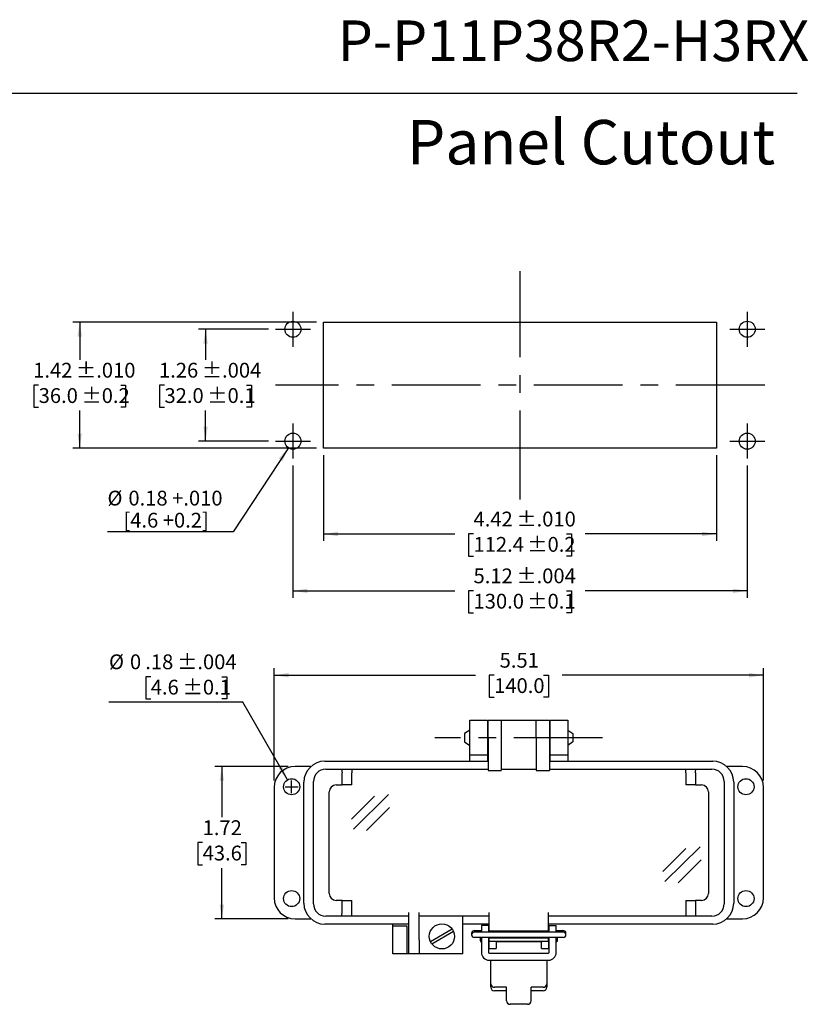
# Model space of a CAD drawing. Units: inches. Extents: x 0.4 to 8.4, y 0.3 to 10.7.
# Drawn here: x 3.6 to 8, y 5.2 to 10.7 of the extents above; entities that cross this region are included whole.
import ezdxf

# ---------------------------------------------------------------- set-up
doc = ezdxf.new("R2010")
doc.units = ezdxf.units.IN
doc.header["$MEASUREMENT"] = 0
doc.linetypes.add('CENTERX2', pattern=[0.8, 0.5, -0.1, 0.1, -0.1])
doc.layers.add('BORDER', color=7, linetype='Continuous')
doc.layers.add('CUTOUT', color=7, linetype='Continuous', lineweight=25)
doc.styles.add('SLDTEXTSTYLE0', font='ARIAL.TTF', dxfattribs={"width": 0.948})
doc.dimstyles.new('SLDDIMSTYLE10', dxfattribs={"dimtxt": 0.080892, "dimasz": 0.080892, "dimexe": 0, "dimexo": 0.0625, "dimgap": 0.020223, "dimtad": 0, "dimlfac": 2, "dimrnd": 1e-09, "dimzin": 12, "dimdsep": 46, "dimtxsty": 'SLDTEXTSTYLE0', "dimsah": 1, "dimcen": 0.09, "dimadec": 0, "dimazin": 3, "dimtfac": 1, "dimtofl": 0, "dimtmove": 0, "dimatfit": 3, "dimfxl": 0, "dimfrac": 2, "dimtolj": 1, "dimtzin": 12, "dimarcsym": 0})
doc.dimstyles.new('SLDDIMSTYLE11', dxfattribs={"dimtxt": 0.080892, "dimasz": 0.080892, "dimexe": 0, "dimexo": 0.0625, "dimgap": 0.020223, "dimtad": 1, "dimlfac": 2, "dimrnd": 1e-09, "dimzin": 12, "dimdsep": 46, "dimtxsty": 'SLDTEXTSTYLE0', "dimsah": 1, "dimcen": 0, "dimadec": 0, "dimazin": 3, "dimtol": 1, "dimtp": 0.004, "dimtm": 0.004, "dimtfac": 1, "dimtdec": 3, "dimtofl": 0, "dimtmove": 0, "dimatfit": 3, "dimfxl": 0, "dimfrac": 2, "dimtolj": 1, "dimarcsym": 0})
doc.dimstyles.new('SLDDIMSTYLE4', dxfattribs={"dimtxt": 0.080892, "dimasz": 0.080892, "dimexe": 0, "dimexo": 0.0625, "dimgap": 0.020223, "dimtad": 0, "dimtih": 1, "dimtoh": 1, "dimlfac": 2, "dimrnd": 1e-09, "dimzin": 12, "dimdsep": 46, "dimtxsty": 'SLDTEXTSTYLE0', "dimsah": 1, "dimcen": 0.09, "dimadec": 0, "dimazin": 3, "dimtfac": 1, "dimtofl": 0, "dimtmove": 0, "dimatfit": 3, "dimfxl": 0, "dimfrac": 2, "dimtolj": 1, "dimtzin": 12, "dimarcsym": 0})
doc.dimstyles.new('SLDDIMSTYLE5', dxfattribs={"dimtxt": 0.080892, "dimasz": 0.080892, "dimexe": 0, "dimexo": 0.0625, "dimgap": 0.020223, "dimtad": 0, "dimtih": 1, "dimtoh": 1, "dimlfac": 2, "dimrnd": 1e-09, "dimzin": 12, "dimdsep": 46, "dimtxsty": 'SLDTEXTSTYLE0', "dimsah": 1, "dimcen": 0.09, "dimadec": 0, "dimazin": 3, "dimtol": 1, "dimtp": 0.004, "dimtm": 0.004, "dimtfac": 1, "dimtdec": 3, "dimtofl": 0, "dimtmove": 0, "dimatfit": 3, "dimfxl": 0, "dimfrac": 2, "dimtolj": 1, "dimarcsym": 0})
doc.dimstyles.new('SLDDIMSTYLE6', dxfattribs={"dimtxt": 0.080892, "dimasz": 0.080892, "dimexe": 0, "dimexo": 0.0625, "dimgap": 0.020223, "dimtad": 0, "dimtih": 1, "dimtoh": 1, "dimlfac": 2, "dimrnd": 1e-09, "dimzin": 12, "dimdsep": 46, "dimtxsty": 'SLDTEXTSTYLE0', "dimsah": 1, "dimcen": 0.09, "dimadec": 0, "dimazin": 3, "dimtol": 1, "dimtp": 0.01, "dimtm": 0.01, "dimtfac": 1, "dimtdec": 3, "dimtofl": 0, "dimtmove": 0, "dimatfit": 3, "dimfxl": 0, "dimfrac": 2, "dimtolj": 1, "dimarcsym": 0})
doc.dimstyles.new('SLDDIMSTYLE7', dxfattribs={"dimtxt": 0.080892, "dimasz": 0.080892, "dimexe": 0, "dimexo": 0.0625, "dimgap": 0.020223, "dimtad": 0, "dimlfac": 2, "dimrnd": 1e-09, "dimzin": 12, "dimdsep": 46, "dimtxsty": 'SLDTEXTSTYLE0', "dimsah": 1, "dimcen": 0.09, "dimadec": 0, "dimazin": 3, "dimtol": 1, "dimtp": 0.01, "dimtm": 0.01, "dimtfac": 1, "dimtdec": 3, "dimtofl": 0, "dimtmove": 0, "dimatfit": 3, "dimfxl": 0, "dimfrac": 2, "dimtolj": 1, "dimarcsym": 0})
doc.dimstyles.new('SLDDIMSTYLE8', dxfattribs={"dimtxt": 0.080892, "dimasz": 0.080892, "dimexe": 0, "dimexo": 0.0625, "dimgap": 0.020223, "dimtad": 0, "dimlfac": 2, "dimrnd": 1e-09, "dimzin": 12, "dimdsep": 46, "dimtxsty": 'SLDTEXTSTYLE0', "dimsah": 1, "dimcen": 0.09, "dimadec": 0, "dimazin": 3, "dimtol": 1, "dimtp": 0.004, "dimtm": 0.004, "dimtfac": 1, "dimtdec": 3, "dimtofl": 0, "dimtmove": 0, "dimatfit": 3, "dimfxl": 0, "dimfrac": 2, "dimtolj": 1, "dimarcsym": 0})
doc.dimstyles.new('SLDDIMSTYLE9', dxfattribs={"dimtxt": 0.080892, "dimasz": 0.080892, "dimexe": 0, "dimexo": 0.0625, "dimgap": 0.020223, "dimtad": 1, "dimlfac": 2, "dimrnd": 1e-09, "dimzin": 12, "dimdsep": 46, "dimtxsty": 'SLDTEXTSTYLE0', "dimsah": 1, "dimcen": 0, "dimadec": 0, "dimazin": 3, "dimtfac": 1, "dimtofl": 0, "dimtmove": 0, "dimatfit": 3, "dimfxl": 0, "dimfrac": 2, "dimtolj": 1, "dimtzin": 12, "dimarcsym": 0})

# ---------------------------------------------------------------- blocks, each defined once
blk = doc.blocks.new('_D_5')
at = {"layer": 'BORDER', "color": 7}
for p, q in [((4.9983, 9.0037), (4.6045, 9.0037)), ((4.6439, 9.0037), (4.6439, 8.8315)), ((4.4128, 8.6888), (4.385, 8.6888)), ((4.385, 8.6888), (4.385, 8.5645)), ((4.875, 8.6888), (4.9028, 8.6888)), ((4.9028, 8.6888), (4.9028, 8.5645)), ((4.385, 8.5645), (4.4128, 8.5645)), ((4.6439, 8.3738), (4.6439, 8.546)), ((4.9028, 8.5645), (4.875, 8.5645)), ((4.9983, 8.3738), (4.6045, 8.3738))]:
    blk.add_line(p, q, dxfattribs=at)
for points in [[(4.6439, 9.0037), (4.6315, 8.9228), (4.6563, 8.9228)], [(4.6439, 8.3738), (4.6563, 8.4547), (4.6315, 8.4547)]]:
    blk.add_solid(points, dxfattribs=at)
at = {"layer": 'BORDER', "color": 7, "char_height": 0.08333, "attachment_point": 1, "style": 'SLDTEXTSTYLE0'}
for s, insert in [('1.26', (4.3819, 8.8147)), (' ±.004', (4.598, 8.8147)), ('32.0', (4.4128, 8.672)), (' ±0.1', (4.6289, 8.672))]:
    blk.add_mtext(s, dxfattribs=dict(at, insert=insert))
blk = doc.blocks.new('_D_6')
at = {"layer": 'BORDER', "color": 7}
for p, q in [((5.2699, 9.0431), (3.8959, 9.0431)), ((3.9352, 9.0431), (3.9352, 8.8315)), ((3.7041, 8.6888), (3.6764, 8.6888)), ((3.6764, 8.6888), (3.6764, 8.5645)), ((4.1663, 8.6888), (4.1941, 8.6888)), ((4.1941, 8.6888), (4.1941, 8.5645)), ((3.6764, 8.5645), (3.7041, 8.5645)), ((3.9352, 8.3344), (3.9352, 8.546)), ((4.1941, 8.5645), (4.1663, 8.5645)), ((5.2699, 8.3344), (3.8959, 8.3344))]:
    blk.add_line(p, q, dxfattribs=at)
for points in [[(3.9352, 9.0431), (3.9228, 8.9622), (3.9477, 8.9622)], [(3.9352, 8.3344), (3.9477, 8.4153), (3.9228, 8.4153)]]:
    blk.add_solid(points, dxfattribs=at)
at = {"layer": 'BORDER', "color": 7, "char_height": 0.08333, "attachment_point": 1, "style": 'SLDTEXTSTYLE0'}
for s, insert in [('1.42', (3.6733, 8.8147)), (' ±.010', (3.8893, 8.8147)), ('36.0', (3.7041, 8.672)), (' ±0.2', (3.9202, 8.672))]:
    blk.add_mtext(s, dxfattribs=dict(at, insert=insert))
blk = doc.blocks.new('_D_7')
at = {"layer": 'BORDER', "color": 7}
for p, q in [((5.3093, 8.2951), (5.3093, 7.8116)), ((7.5217, 8.2951), (7.5217, 7.8116)), ((5.3093, 7.851), (6.0486, 7.851)), ((6.1535, 7.851), (6.1257, 7.851)), ((6.1257, 7.851), (6.1257, 7.7267)), ((6.6774, 7.851), (6.7052, 7.851)), ((6.7052, 7.851), (6.7052, 7.7267)), ((7.5217, 7.851), (6.7824, 7.851)), ((6.1257, 7.7267), (6.1535, 7.7267)), ((6.7052, 7.7267), (6.6774, 7.7267))]:
    blk.add_line(p, q, dxfattribs=at)
for points in [[(5.3093, 7.851), (5.3901, 7.8385), (5.3901, 7.8634)], [(7.5217, 7.851), (7.4408, 7.8634), (7.4408, 7.8385)]]:
    blk.add_solid(points, dxfattribs=at)
at = {"layer": 'BORDER', "color": 7, "char_height": 0.08333, "attachment_point": 1, "style": 'SLDTEXTSTYLE0'}
for s, insert in [(' ±.010', (6.3696, 7.9769)), ('4.42', (6.1535, 7.9769)), ('112.4', (6.1535, 7.8342)), (' ±0.2', (6.4313, 7.8342))]:
    blk.add_mtext(s, dxfattribs=dict(at, insert=insert))
blk = doc.blocks.new('_D_8')
at = {"layer": 'BORDER', "color": 7}
for p, q in [((5.136, 8.236), (5.136, 7.4916)), ((7.6951, 8.236), (7.6951, 7.4916)), ((5.136, 7.531), (6.0487, 7.531)), ((6.1536, 7.531), (6.1258, 7.531)), ((6.1258, 7.531), (6.1258, 7.4068)), ((6.6775, 7.531), (6.7053, 7.531)), ((6.7053, 7.531), (6.7053, 7.4068)), ((7.6951, 7.531), (6.7824, 7.531)), ((6.1258, 7.4068), (6.1536, 7.4068)), ((6.7053, 7.4068), (6.6775, 7.4068))]:
    blk.add_line(p, q, dxfattribs=at)
for points in [[(5.136, 7.531), (5.2169, 7.5185), (5.2169, 7.5434)], [(7.6951, 7.531), (7.6142, 7.5434), (7.6142, 7.5185)]]:
    blk.add_solid(points, dxfattribs=at)
at = {"layer": 'BORDER', "color": 7, "char_height": 0.08333, "attachment_point": 1, "style": 'SLDTEXTSTYLE0'}
for s, insert in [('5.12', (6.1536, 7.6569)), (' ±.004', (6.3696, 7.6569)), ('130.0', (6.1536, 7.5142)), (' ±0.1', (6.4314, 7.5142))]:
    blk.add_mtext(s, dxfattribs=dict(at, insert=insert))
blk = doc.blocks.new('_D_9')
at = {"layer": 'BORDER', "color": 7}
for p, q in [((5.1111, 8.336), (4.7999, 7.8629)), ((4.7999, 7.8629), (4.0916, 7.8629))]:
    blk.add_line(p, q, dxfattribs=at)
blk.add_solid([(5.1111, 8.336), (5.0563, 8.2753), (5.0771, 8.2616)], dxfattribs=at)
at = {"layer": 'BORDER', "color": 7, "char_height": 0.08333, "attachment_point": 1, "style": 'SLDTEXTSTYLE0'}
for s, insert in [('%%c', (4.0916, 8.0946)), ('0.18 +.010', (4.2096, 8.0946)), ('[4.6 +0.2]', (4.1815, 7.9703))]:
    blk.add_mtext(s, dxfattribs=dict(at, insert=insert))
blk = doc.blocks.new('_D_10')
at = {"layer": 'BORDER', "color": 7}
for p, q in [((5.0306, 6.4635), (5.0306, 7.0951)), ((5.0306, 7.0557), (6.1647, 7.0557)), ((6.2696, 7.0557), (6.2418, 7.0557)), ((6.2418, 7.0557), (6.2418, 6.9315)), ((6.5474, 7.0557), (6.5752, 7.0557)), ((6.5752, 7.0557), (6.5752, 6.9315)), ((7.7865, 7.0557), (6.6523, 7.0557)), ((7.7865, 6.4635), (7.7865, 7.0951)), ((6.2418, 6.9315), (6.2696, 6.9315)), ((6.5752, 6.9315), (6.5474, 6.9315))]:
    blk.add_line(p, q, dxfattribs=at)
for points in [[(5.0306, 7.0557), (5.1115, 7.0433), (5.1115, 7.0682)], [(7.7865, 7.0557), (7.7056, 7.0682), (7.7056, 7.0433)]]:
    blk.add_solid(points, dxfattribs=at)
at = {"layer": 'BORDER', "color": 7, "char_height": 0.08333, "attachment_point": 1, "style": 'SLDTEXTSTYLE0'}
for s, insert in [('5.51', (6.3005, 7.1817)), ('140.0', (6.2696, 7.0389))]:
    blk.add_mtext(s, dxfattribs=dict(at, insert=insert))
blk = doc.blocks.new('_D_11')
at = {"layer": 'BORDER', "color": 7}
for p, q in [((5.1093, 6.5422), (4.6964, 6.5422)), ((4.7357, 6.5422), (4.7357, 6.2558)), ((4.6277, 6.1131), (4.5999, 6.1131)), ((4.5999, 6.1131), (4.5999, 5.9889)), ((4.8438, 6.1131), (4.8715, 6.1131)), ((4.8715, 6.1131), (4.8715, 5.9889)), ((4.5999, 5.9889), (4.6277, 5.9889)), ((4.8715, 5.9889), (4.8438, 5.9889)), ((4.7357, 5.6839), (4.7357, 5.9703)), ((5.1093, 5.6839), (4.6964, 5.6839))]:
    blk.add_line(p, q, dxfattribs=at)
for points in [[(4.7357, 6.5422), (4.7233, 6.4613), (4.7482, 6.4613)], [(4.7357, 5.6839), (4.7482, 5.7648), (4.7233, 5.7648)]]:
    blk.add_solid(points, dxfattribs=at)
at = {"layer": 'BORDER', "color": 7, "char_height": 0.08333, "attachment_point": 1, "style": 'SLDTEXTSTYLE0'}
for s, insert in [('1.72', (4.6277, 6.239)), ('43.6', (4.6277, 6.0963))]:
    blk.add_mtext(s, dxfattribs=dict(at, insert=insert))
blk = doc.blocks.new('_D_12')
at = {"layer": 'BORDER', "color": 7}
for p, q in [((4.3355, 7.0471), (4.3077, 7.0471)), ((4.3077, 7.0471), (4.3077, 6.9229)), ((4.7359, 7.0471), (4.7637, 7.0471)), ((4.7637, 7.0471), (4.7637, 6.9229)), ((4.854, 6.9043), (4.1002, 6.9043)), ((4.3077, 6.9229), (4.3355, 6.9229)), ((4.7637, 6.9229), (4.7359, 6.9229)), ((5.1063, 6.4673), (4.854, 6.9043))]:
    blk.add_line(p, q, dxfattribs=at)
blk.add_solid([(5.1063, 6.4673), (5.0767, 6.5435), (5.0551, 6.5311)], dxfattribs=at)
at = {"layer": 'BORDER', "color": 7, "attachment_point": 1, "style": 'SLDTEXTSTYLE0'}
for s, insert, char_height in [('%%c', (4.1002, 7.173), 0.08333), ('0', (4.2182, 7.173), 0.0833), ('.18', (4.3046, 7.173), 0.08333), (' ±.004', (4.4589, 7.173), 0.08333), ('4.6', (4.3355, 7.0303), 0.08333), (' ±0.1', (4.4898, 7.0303), 0.08333)]:
    blk.add_mtext(s, dxfattribs=dict(at, insert=insert, char_height=char_height))

msp = doc.modelspace()

# ---------------------------------------------------------------- linework, layer by layer
at = {"layer": 'BORDER'}
msp.add_line((0.5099, 10.3335), (7.976, 10.3335), dxfattribs=at)
at = {"layer": 'CUTOUT', "linetype": 'CENTERX2'}
for p, q in [((6.4155, 8.0461), (6.4155, 9.3315)), ((5.136, 9.1021), (5.136, 8.9053)), ((7.6951, 9.1021), (7.6951, 8.9053)), ((5.0376, 9.0037), (5.2344, 9.0037)), ((7.5967, 9.0037), (7.7935, 9.0037)), ((7.7935, 8.6888), (5.0376, 8.6888)), ((5.136, 8.4722), (5.136, 8.2754)), ((7.6951, 8.4722), (7.6951, 8.2754)), ((5.0376, 8.3738), (5.2344, 8.3738)), ((7.5967, 8.3738), (7.7935, 8.3738)), ((6.8808, 6.7036), (5.9362, 6.7036))]:
    msp.add_line(p, q, dxfattribs=at)
at = {"layer": 'CUTOUT'}
for p, q in [((5.3093, 8.3344), (5.3093, 9.0431)), ((5.3093, 9.0431), (7.5217, 9.0431)), ((7.5217, 9.0431), (7.5217, 8.3344)), ((7.5217, 8.3344), (5.3093, 8.3344)), ((6.1329, 6.7036), (6.1329, 6.8021)), ((6.1329, 6.8021), (6.2313, 6.8021)), ((6.2313, 6.8021), (6.2313, 6.7036)), ((6.2363, 6.8021), (6.3101, 6.8021)), ((6.2363, 6.7036), (6.2363, 6.8021)), ((6.3101, 6.8021), (6.5069, 6.8021)), ((6.3101, 6.8021), (6.3101, 6.7036)), ((6.5069, 6.7036), (6.5069, 6.8021)), ((6.5069, 6.8021), (6.5808, 6.8021)), ((6.5808, 6.8021), (6.5808, 6.7036)), ((6.5857, 6.7036), (6.5857, 6.8021)), ((6.5857, 6.8021), (6.6841, 6.8021)), ((6.6841, 6.8021), (6.6841, 6.7036)), ((6.1329, 6.6052), (6.1329, 6.7036)), ((6.2313, 6.7036), (6.2313, 6.6052)), ((6.2363, 6.7036), (6.2363, 6.5195)), ((6.3101, 6.7036), (6.3101, 6.5195)), ((6.5069, 6.7036), (6.5069, 6.5195)), ((6.5808, 6.7036), (6.5808, 6.5195)), ((6.5857, 6.6052), (6.5857, 6.7036)), ((6.6841, 6.7036), (6.6841, 6.6052)), ((6.2313, 6.6052), (6.1329, 6.6052)), ((6.1329, 6.5717), (6.1329, 6.6052)), ((6.2313, 6.6052), (6.2313, 6.5717)), ((6.5857, 6.5717), (6.5857, 6.6052)), ((6.6841, 6.6052), (6.5857, 6.6052)), ((6.6841, 6.6052), (6.6841, 6.5717)), ((5.2379, 6.5422), (5.1487, 6.5422)), ((5.316, 6.5717), (6.2363, 6.5717)), ((6.5808, 6.5717), (7.501, 6.5717)), ((7.6684, 6.5422), (7.5792, 6.5422)), ((5.3209, 6.5265), (5.411, 6.5265)), ((5.411, 6.5265), (5.4113, 6.5261)), ((5.411, 6.5265), (5.4668, 6.5265)), ((5.4113, 6.5261), (5.4117, 6.525)), ((5.4117, 6.525), (5.412, 6.5231)), ((5.412, 6.5231), (5.4122, 6.5207)), ((5.4122, 6.5207), (5.4124, 6.5177)), ((5.4124, 6.5177), (5.4126, 6.5143)), ((5.4126, 6.5143), (5.4127, 6.5106)), ((5.4127, 6.5106), (5.4127, 6.5068)), ((5.4127, 6.4379), (5.4127, 6.5068)), ((5.4668, 6.5265), (5.4672, 6.5261)), ((5.4668, 6.5265), (6.2363, 6.5265)), ((5.4672, 6.5261), (5.4675, 6.525)), ((5.4675, 6.525), (5.4678, 6.5231)), ((5.4678, 6.5231), (5.468, 6.5207)), ((5.468, 6.5207), (5.4683, 6.5177)), ((5.4683, 6.5177), (5.4684, 6.5143)), ((5.4684, 6.5143), (5.4685, 6.5106)), ((5.4685, 6.5106), (5.4686, 6.5068)), ((5.4686, 6.4379), (5.4686, 6.5068)), ((6.2363, 6.5195), (6.3101, 6.5195)), ((6.3101, 6.5265), (6.5069, 6.5265)), ((6.5069, 6.5195), (6.5808, 6.5195)), ((6.5808, 6.5265), (7.3502, 6.5265)), ((7.3485, 6.5102), (7.3486, 6.5135)), ((7.3485, 6.5068), (7.3485, 6.5102)), ((7.3485, 6.5068), (7.3485, 6.4379)), ((7.3486, 6.5135), (7.3487, 6.5166)), ((7.3487, 6.5166), (7.3489, 6.5194)), ((7.3489, 6.5194), (7.3491, 6.5219)), ((7.3491, 6.5219), (7.3493, 6.5238)), ((7.3493, 6.5238), (7.3496, 6.5253)), ((7.3496, 6.5253), (7.3499, 6.5262)), ((7.3499, 6.5262), (7.3502, 6.5265)), ((7.3502, 6.5265), (7.406, 6.5265)), ((7.4043, 6.5106), (7.4044, 6.5143)), ((7.4043, 6.5068), (7.4043, 6.5106)), ((7.4043, 6.5068), (7.4043, 6.4379)), ((7.4044, 6.5143), (7.4046, 6.5177)), ((7.4046, 6.5177), (7.4048, 6.5207)), ((7.4048, 6.5207), (7.4051, 6.5231)), ((7.4051, 6.5231), (7.4054, 6.525)), ((7.4054, 6.525), (7.4057, 6.5261)), ((7.4057, 6.5261), (7.406, 6.5265)), ((7.406, 6.5265), (7.4961, 6.5265)), ((5.1979, 5.7725), (5.1979, 6.4536)), ((5.252, 5.7686), (5.252, 6.4576)), ((5.38, 6.4379), (5.4127, 6.4379)), ((5.4686, 6.4379), (5.4127, 6.4379)), ((7.4043, 6.4379), (7.3485, 6.4379)), ((7.4043, 6.4379), (7.4371, 6.4379)), ((7.565, 6.4576), (7.565, 5.7686)), ((7.6191, 6.4536), (7.6191, 5.7725)), ((5.0306, 6.4241), (5.0306, 5.8021)), ((5.3406, 5.8276), (5.3406, 6.3985)), ((7.4764, 6.3985), (7.4764, 5.8276)), ((7.7865, 5.8021), (7.7865, 6.4241)), ((5.4127, 5.7883), (5.38, 5.7883)), ((5.4127, 5.7194), (5.4127, 5.7883)), ((5.4127, 5.7883), (5.4686, 5.7883)), ((5.4686, 5.7194), (5.4686, 5.7883)), ((7.3485, 5.7883), (7.3485, 5.6997)), ((7.3485, 5.7883), (7.4043, 5.7883)), ((7.4371, 5.7883), (7.4043, 5.7883)), ((7.4043, 5.7883), (7.4043, 5.6997)), ((5.4125, 5.7095), (5.4126, 5.7126)), ((5.4126, 5.7126), (5.4127, 5.716)), ((5.4127, 5.716), (5.4127, 5.7194)), ((5.4683, 5.7095), (5.4684, 5.7126)), ((5.4684, 5.7126), (5.4685, 5.716)), ((5.4685, 5.716), (5.4686, 5.7194)), ((5.7884, 5.5658), (5.7884, 5.7194)), ((5.8475, 5.5658), (5.8475, 5.7194)), ((6.2412, 5.6151), (6.2412, 5.7194)), ((6.5758, 5.6151), (6.5758, 5.7194)), ((5.1487, 5.6839), (5.2379, 5.6839)), ((5.411, 5.6997), (5.3209, 5.6997)), ((5.411, 5.6997), (5.4113, 5.7)), ((5.4668, 5.6997), (5.411, 5.6997)), ((5.4113, 5.7), (5.4116, 5.7009)), ((5.4116, 5.7009), (5.4119, 5.7023)), ((5.4119, 5.7023), (5.4121, 5.7043)), ((5.4121, 5.7043), (5.4123, 5.7067)), ((5.4123, 5.7067), (5.4125, 5.7095)), ((5.4668, 5.6997), (5.4671, 5.7)), ((5.7884, 5.6997), (5.4668, 5.6997)), ((5.4671, 5.7), (5.4674, 5.7009)), ((5.4674, 5.7009), (5.4677, 5.7023)), ((5.4677, 5.7023), (5.4679, 5.7043)), ((5.4679, 5.7043), (5.4682, 5.7067)), ((5.4682, 5.7067), (5.4683, 5.7095)), ((6.2412, 5.6997), (5.8475, 5.6997)), ((6.0936, 5.4871), (6.0936, 5.6997)), ((7.4961, 5.6997), (6.5758, 5.6997)), ((7.2491, 5.6997), (7.159, 5.6997)), ((7.5792, 5.6839), (7.6684, 5.6839)), ((5.7884, 5.6544), (5.316, 5.6544)), ((5.6999, 5.6446), (5.6999, 5.6544)), ((5.6999, 5.6446), (5.7786, 5.6446)), ((5.6999, 5.5658), (5.6999, 5.6446)), ((5.7786, 5.6446), (5.7786, 5.5658)), ((6.2412, 5.6544), (6.0936, 5.6544)), ((6.2373, 5.6465), (6.1979, 5.6465)), ((6.1979, 5.6465), (6.1979, 5.6089)), ((6.2373, 5.6465), (6.2373, 5.6089)), ((6.2412, 5.6089), (6.2412, 5.6544)), ((6.5758, 5.6151), (6.2412, 5.6151)), ((7.501, 5.6544), (6.5758, 5.6544)), ((6.5758, 5.6089), (6.5758, 5.6544)), ((6.5798, 5.6465), (6.6191, 5.6465)), ((6.5798, 5.6089), (6.5798, 5.6465)), ((6.6191, 5.6089), (6.6191, 5.6465)), ((5.6999, 5.4871), (5.6999, 5.5658)), ((5.7786, 5.5658), (5.7786, 5.4871)), ((5.7884, 5.4871), (5.7884, 5.5658)), ((5.8475, 5.5658), (5.8475, 5.4871)), ((6.1979, 5.5794), (6.1979, 5.4947)), ((6.2373, 5.5794), (6.2373, 5.4947)), ((6.2412, 5.5166), (6.2412, 5.5794)), ((6.2412, 5.556), (6.2412, 5.5757)), ((6.5758, 5.5757), (6.2412, 5.5757)), ((6.5758, 5.556), (6.2412, 5.556)), ((6.2806, 5.556), (6.2806, 5.5166)), ((6.5365, 5.5543), (6.2806, 5.5543)), ((6.5365, 5.5166), (6.5365, 5.556)), ((6.5758, 5.5794), (6.5758, 5.5166)), ((6.5758, 5.556), (6.5758, 5.5757)), ((6.5798, 5.4947), (6.5798, 5.5794)), ((6.6191, 5.4947), (6.6191, 5.5794)), ((6.2412, 5.5166), (6.2806, 5.5166)), ((6.2412, 5.4907), (6.5758, 5.4907)), ((6.5365, 5.5166), (6.5758, 5.5166)), ((5.7786, 5.4871), (5.6999, 5.4871)), ((5.9754, 5.4871), (5.7786, 5.4871)), ((5.8475, 5.4871), (5.7884, 5.4871)), ((6.0936, 5.4871), (5.8475, 5.4871)), ((6.2412, 5.4514), (6.5758, 5.4514)), ((6.251, 5.3186), (6.251, 5.4514)), ((6.566, 5.4514), (6.566, 5.2989))]:
    msp.add_line(p, q, dxfattribs=at)
at = {"layer": 'CUTOUT', "linetype": 'Continuous'}
for p, q in [((6.133, 6.7466), (6.1035, 6.7272)), ((6.1035, 6.7272), (6.1035, 6.68)), ((6.2314, 6.7479), (6.2363, 6.7479)), ((6.5808, 6.7479), (6.5856, 6.7479)), ((6.684, 6.7466), (6.7136, 6.7272)), ((6.7136, 6.7272), (6.7136, 6.6814)), ((6.1035, 6.68), (6.133, 6.6606)), ((6.2314, 6.6594), (6.2363, 6.6594)), ((6.5808, 6.6594), (6.5856, 6.6594)), ((6.7136, 6.68), (6.684, 6.6606)), ((6.7136, 6.6814), (6.7136, 6.68)), ((5.129, 6.392), (5.129, 6.464)), ((5.093, 6.428), (5.165, 6.428)), ((5.4767, 6.1888), (5.6746, 6.3847)), ((5.4653, 6.245), (5.5952, 6.3748)), ((5.551, 6.1816), (5.6809, 6.3114)), ((7.22, 5.9504), (7.3498, 6.0802)), ((7.2314, 5.8943), (7.4292, 6.0901)), ((7.3056, 5.887), (7.4355, 6.0168)), ((5.9105, 5.5571), (6.0325, 5.6275)), ((5.9184, 5.5435), (6.0404, 5.6139)), ((6.1428, 5.603), (6.1428, 5.5941)), ((6.1576, 5.6177), (6.1979, 5.6177)), ((6.6594, 5.6089), (6.1576, 5.6089)), ((6.1923, 5.6089), (6.194, 5.6143)), ((6.194, 5.6143), (6.194, 5.6089)), ((6.194, 5.6143), (6.1979, 5.6143)), ((6.2373, 5.6143), (6.2412, 5.6143)), ((6.5758, 5.6143), (6.5797, 5.6143)), ((6.6191, 5.6177), (6.6594, 5.6177)), ((6.6191, 5.6143), (6.623, 5.6143)), ((6.6247, 5.6089), (6.623, 5.6143)), ((6.623, 5.6143), (6.623, 5.6089)), ((6.6742, 5.5941), (6.6742, 5.603)), ((6.6594, 5.5794), (6.1576, 5.5794)), ((6.192, 5.5607), (6.192, 5.5794)), ((6.192, 5.5794), (6.192, 5.5607)), ((6.192, 5.5607), (6.194, 5.5543)), ((6.194, 5.5794), (6.194, 5.5543)), ((6.194, 5.5543), (6.1979, 5.5543)), ((6.2373, 5.5543), (6.2412, 5.5543)), ((6.5758, 5.5543), (6.5797, 5.5543)), ((6.623, 5.5543), (6.6191, 5.5543)), ((6.623, 5.5794), (6.623, 5.5543)), ((6.625, 5.5607), (6.623, 5.5543)), ((6.625, 5.5794), (6.625, 5.5607)), ((6.251, 5.2989), (6.251, 5.3186)), ((6.3396, 5.2989), (6.2707, 5.2989)), ((6.3396, 5.2792), (6.2707, 5.2792)), ((6.3396, 5.2227), (6.3396, 5.2989)), ((6.5463, 5.2989), (6.4774, 5.2989)), ((6.4774, 5.2227), (6.4774, 5.2989)), ((6.5463, 5.2792), (6.4774, 5.2792)), ((6.4577, 5.203), (6.3593, 5.203))]:
    msp.add_line(p, q, dxfattribs=at)
at = {"layer": 'CUTOUT'}
for centre, radius in [((5.136, 9.0037), 0.0453), ((7.6951, 9.0037), 0.0453), ((5.136, 8.3738), 0.0453), ((7.6951, 8.3738), 0.0453), ((5.129, 6.428), 0.0453), ((7.688, 6.428), 0.0453), ((5.129, 5.7981), 0.0453), ((7.688, 5.7981), 0.0453), ((5.9754, 5.5855), 0.0709)]:
    msp.add_circle(centre, radius, dxfattribs=at)
for centre, radius, start, end in [((5.1487, 6.4241), 0.1181, 90, 180), ((5.316, 6.4536), 0.1181, 90, 180), ((7.501, 6.4536), 0.1181, 360, 90), ((7.6684, 6.4241), 0.1181, 0, 90), ((5.3209, 6.4576), 0.0689, 90, 180), ((7.4961, 6.4576), 0.0689, 0, 90), ((5.38, 6.3985), 0.0394, 90, 180), ((7.4371, 6.3985), 0.0394, 0, 90), ((5.38, 5.8276), 0.0394, 180, 270), ((7.4371, 5.8276), 0.0394, 270, 0), ((5.1487, 5.8021), 0.1181, 180, 270), ((5.316, 5.7725), 0.1181, 180, 270), ((5.3209, 5.7686), 0.0689, 180, 270), ((7.4961, 5.7686), 0.0689, 270, 0), ((7.501, 5.7725), 0.1181, 270, 0), ((7.6684, 5.8021), 0.1181, 270, 0), ((6.2412, 5.4947), 0.0433, 180, 270), ((6.2412, 5.4947), 0.00394, 180, 270), ((6.5758, 5.4947), 0.00394, 270, 0), ((6.5758, 5.4947), 0.0433, 270, 0)]:
    msp.add_arc(centre, radius, start, end, dxfattribs=at)
at = {"layer": 'CUTOUT', "linetype": 'Continuous'}
for centre, radius, start, end in [((6.1576, 5.603), 0.0148, 23.5783, 180), ((6.1576, 5.5941), 0.0148, 90, 270), ((6.6594, 5.603), 0.0148, 360, 156.4217), ((6.6594, 5.5941), 0.0148, 270, 90), ((6.2707, 5.3186), 0.0197, 180, 270), ((6.2707, 5.2989), 0.0197, 180, 270), ((6.5463, 5.3186), 0.0197, 270, 360), ((6.5463, 5.2989), 0.0197, 270, 0), ((6.3593, 5.2227), 0.0197, 180, 270), ((6.4577, 5.2227), 0.0197, 270, 0)]:
    msp.add_arc(centre, radius, start, end, dxfattribs=at)

# ---------------------------------------------------------------- texts
at = {"layer": 'BORDER', "style": 'SLDTEXTSTYLE0'}
for s, insert, char_height, attachment_point in [('P-P11P38R2-H3RX', (8.0442, 10.7425), 0.229167, 3), ('Panel Cutout', (5.7787, 10.182), 0.25, 1)]:
    msp.add_mtext(s, dxfattribs=dict(at, insert=insert, char_height=char_height, attachment_point=attachment_point))

# ---------------------------------------------------------------- dimensions: what is measured, and where the dimension line sits
at = {"layer": 'BORDER', "color": 7}
for base, p1, p2, dimstyle, picture, middle in [((3.9352, 8.3344), (5.3093, 9.0431), (5.3093, 8.3344), 'SLDDIMSTYLE6', '_D_6', (3.9352, 8.6888)), ((4.6439, 9.0037), (5.0376, 8.3738), (5.0376, 9.0037), 'SLDDIMSTYLE5', '_D_5', (4.6439, 8.6888)), ((4.7357, 5.6839), (5.1487, 6.5422), (5.1487, 5.6839), 'SLDDIMSTYLE4', '_D_11', (4.7357, 6.1131))]:
    dim = msp.add_linear_dim(base=base, p1=p1, p2=p2, angle=90, dimstyle=dimstyle, dxfattribs=at)
    dim.commit()
    dim.dimension.update_dxf_attribs({"geometry": picture, "text_midpoint": middle, "dimtype": 160})
dim = msp.add_diameter_dim_2p(p1=(5.1609, 8.4116), p2=(5.1111, 8.336), text='%%c0.18 +.010\\P[4.6 +0.2]', dimstyle='SLDDIMSTYLE9', override={"dimpost": '<>'}, dxfattribs=at)
dim.commit()
dim.dimension.update_dxf_attribs({"geometry": '_D_9', "text_midpoint": (4.4145, 7.9871), "dimtype": 163})
for base, p1, p2, dimstyle, picture, middle in [((7.5217, 7.851), (5.3093, 8.3344), (7.5217, 8.3344), 'SLDDIMSTYLE7', '_D_7', (6.4155, 7.851)), ((7.6951, 7.531), (5.136, 8.2754), (7.6951, 8.2754), 'SLDDIMSTYLE8', '_D_8', (6.4155, 7.531)), ((7.7865, 7.0557), (5.0306, 6.4241), (7.7865, 6.4241), 'SLDDIMSTYLE10', '_D_10', (6.4085, 7.0557))]:
    dim = msp.add_linear_dim(base=base, p1=p1, p2=p2, dimstyle=dimstyle, dxfattribs=at)
    dim.commit()
    dim.dimension.update_dxf_attribs({"geometry": picture, "text_midpoint": middle, "dimtype": 160})
dim = msp.add_diameter_dim_2p(p1=(5.1516, 6.3888), p2=(5.1063, 6.4673), text='%%c0<>', dimstyle='SLDDIMSTYLE11', dxfattribs=at)
dim.commit()
dim.dimension.update_dxf_attribs({"geometry": '_D_12', "text_midpoint": (4.4458, 7.0471), "dimtype": 163})

doc.saveas('drawing.dxf')
